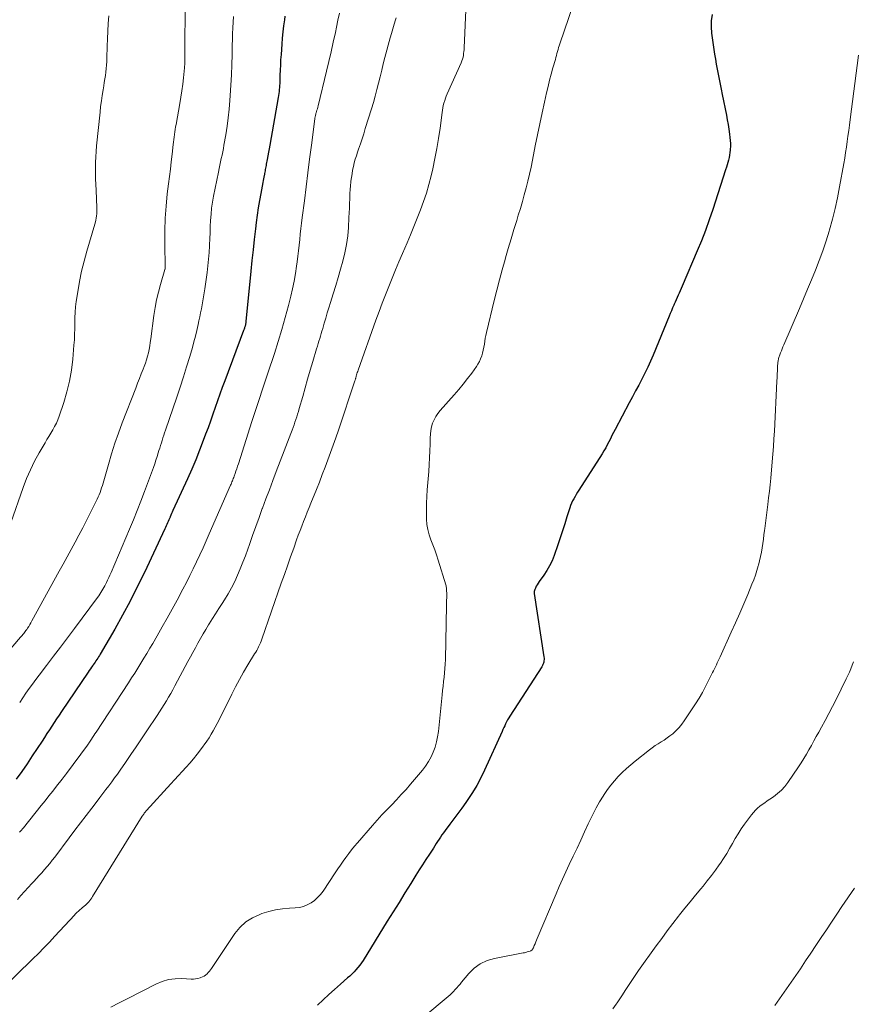
# Model space of a CAD drawing. Units: feet. Extents: x 2015000 to 2020027, y 525000 to 530000.
# Drawn here: x 2015270 to 2015411, y 529380 to 529547 of the extents above; entities that cross this region are included whole.
import ezdxf

# ---------------------------------------------------------------- set-up
doc = ezdxf.new("R2010")
doc.units = ezdxf.units.FT
doc.header["$LTSCALE"] = 100
doc.header["$MEASUREMENT"] = 0
doc.layers.add('CONTOUR INDEX', color=32, linetype='Continuous', lineweight=25)
doc.layers.add('CONTOUR INTERMEDIATE', color=40, linetype='Continuous', lineweight=15)

msp = doc.modelspace()

# ---------------------------------------------------------------- linework, layer by layer
at = {"layer": 'CONTOUR INDEX', "flags": 128}
for points, elevation in [([(2015315.11, 529547.14), (2015315.02, 529546.49), (2015314.88, 529545.48), (2015314.76, 529544.46), (2015314.66, 529543.44), (2015314.58, 529542.42), (2015314.45, 529540.65), (2015314.39, 529539.78), (2015314.34, 529538.91), (2015314.3, 529538.04), (2015314.27, 529537.17), (2015314.24, 529536.1), (2015314.23, 529535.77), (2015314.22, 529535.43), (2015314.19, 529535.09), (2015314.16, 529534.76), (2015314.13, 529534.42), (2015314.09, 529534.09), (2015314.04, 529533.75), (2015313.98, 529533.42), (2015312.55, 529525.37), (2015312.44, 529524.76), (2015312.33, 529524.15), (2015312.22, 529523.54), (2015312.1, 529522.93), (2015311.96, 529522.17), (2015311.92, 529521.94), (2015311.88, 529521.72), (2015311.84, 529521.49), (2015311.8, 529521.26), (2015311.76, 529521.04), (2015311.73, 529520.81), (2015311.68, 529520.58), (2015311.64, 529520.36), (2015311.62, 529520.23), (2015311.56, 529519.94), (2015311.51, 529519.65), (2015311.45, 529519.36), (2015311.39, 529519.07), (2015311.03, 529517.21), (2015310.8, 529516), (2015310.59, 529514.77), (2015310.42, 529513.55), (2015310.26, 529512.32), (2015310.13, 529511.22), (2015309.93, 529509.45), (2015309.73, 529507.67), (2015309.55, 529505.89), (2015309.36, 529504.1), (2015308.52, 529495.59), (2015308.51, 529495.49), (2015308.5, 529495.4), (2015308.49, 529495.3), (2015308.48, 529495.21), (2015308.46, 529495.07), (2015308.45, 529495.04), (2015308.45, 529495.02), (2015308.45, 529494.99), (2015308.44, 529494.97), (2015308.42, 529494.87), (2015308.41, 529494.85), (2015308.4, 529494.82), (2015308.4, 529494.8), (2015308.39, 529494.78), (2015308.31, 529494.57), (2015308.27, 529494.44), (2015308.22, 529494.31), (2015308.17, 529494.18), (2015308.13, 529494.06), (2015304.95, 529485.57), (2015304.53, 529484.45), (2015304.12, 529483.32), (2015303.72, 529482.18), (2015303.33, 529481.05), (2015302.93, 529479.92), (2015302.53, 529478.78), (2015302.13, 529477.65), (2015301.71, 529476.53), (2015301.33, 529475.5), (2015300.7, 529473.87), (2015300.05, 529472.24), (2015299.37, 529470.64), (2015298.66, 529469.04), (2015296.21, 529463.67), (2015296.08, 529463.4), (2015295.96, 529463.14), (2015295.84, 529462.87), (2015295.73, 529462.6), (2015295.71, 529462.57), (2015295.6, 529462.32), (2015295.49, 529462.07), (2015295.38, 529461.81), (2015295.28, 529461.56), (2015295.17, 529461.31), (2015295.06, 529461.06), (2015294.95, 529460.8), (2015294.83, 529460.55), (2015291.37, 529453.21), (2015290.18, 529450.78), (2015288.96, 529448.37), (2015287.68, 529445.98), (2015286.36, 529443.62), (2015283.92, 529439.4), (2015283.78, 529439.17), (2015283.64, 529438.94), (2015283.5, 529438.72), (2015283.35, 529438.5), (2015283.2, 529438.28), (2015283.05, 529438.06), (2015282.9, 529437.84), (2015282.74, 529437.62), (2015282.66, 529437.5), (2015282.47, 529437.22), (2015282.27, 529436.95), (2015282.08, 529436.67), (2015281.89, 529436.39), (2015277.4, 529429.74), (2015276.98, 529429.12), (2015276.56, 529428.5), (2015276.15, 529427.88), (2015275.74, 529427.25), (2015275.33, 529426.63), (2015274.92, 529426), (2015274.51, 529425.37), (2015274.1, 529424.75), (2015272.45, 529422.23), (2015271.57, 529420.91), (2015270.67, 529419.6), (2015269.74, 529418.31)], 960), ([(2015387.26, 529547.4), (2015387.1, 529546.36), (2015387.08, 529545.31), (2015387.16, 529544.25), (2015387.67, 529540.73), (2015387.8, 529539.88), (2015387.95, 529539.02), (2015388.11, 529538.17), (2015388.28, 529537.32), (2015388.46, 529536.48), (2015388.63, 529535.63), (2015388.81, 529534.78), (2015388.98, 529533.93), (2015389.67, 529530.4), (2015389.82, 529529.61), (2015389.96, 529528.82), (2015390.08, 529528.03), (2015390.19, 529527.23), (2015390.27, 529526.63), (2015390.32, 529526.13), (2015390.34, 529525.64), (2015390.34, 529525.15), (2015390.31, 529524.66), (2015390.3, 529524.52), (2015390.25, 529524.09), (2015390.19, 529523.67), (2015390.11, 529523.26), (2015390.01, 529522.84), (2015389.9, 529522.43), (2015389.79, 529522.02), (2015389.67, 529521.61), (2015389.54, 529521.2), (2015387.37, 529514.49), (2015386.77, 529512.72), (2015386.14, 529510.96), (2015385.46, 529509.22), (2015384.75, 529507.49), (2015382.21, 529501.53), (2015382.05, 529501.15), (2015381.88, 529500.77), (2015381.7, 529500.39), (2015381.53, 529500.01), (2015381.35, 529499.63), (2015381.18, 529499.25), (2015381.01, 529498.87), (2015380.84, 529498.49), (2015380.77, 529498.33), (2015380.58, 529497.86), (2015380.38, 529497.39), (2015380.19, 529496.92), (2015379.99, 529496.46), (2015377.3, 529489.91), (2015376.85, 529488.87), (2015376.39, 529487.85), (2015375.9, 529486.84), (2015375.39, 529485.83), (2015374.86, 529484.84), (2015374.33, 529483.85), (2015373.8, 529482.85), (2015373.27, 529481.86), (2015370.87, 529477.34), (2015370.6, 529476.82), (2015370.33, 529476.31), (2015370.07, 529475.79), (2015369.82, 529475.27), (2015369.55, 529474.76), (2015369.28, 529474.25), (2015368.99, 529473.75), (2015368.68, 529473.25), (2015364.77, 529467.1), (2015364.55, 529466.74), (2015364.32, 529466.38), (2015364.11, 529466.02), (2015363.89, 529465.66), (2015363.69, 529465.29), (2015363.51, 529464.91), (2015363.35, 529464.52), (2015363.21, 529464.13), (2015362.74, 529462.58), (2015362.37, 529461.41), (2015361.99, 529460.24), (2015361.6, 529459.07), (2015361.21, 529457.9), (2015360.57, 529456.07), (2015360.22, 529455.19), (2015359.82, 529454.34), (2015359.34, 529453.52), (2015358.82, 529452.73), (2015358.04, 529451.67), (2015357.86, 529451.41), (2015357.69, 529451.14), (2015357.54, 529450.87), (2015357.41, 529450.58), (2015357.3, 529450.34), (2015357.24, 529450.17), (2015357.21, 529450), (2015357.2, 529449.82), (2015357.21, 529449.64), (2015358.85, 529438.94), (2015358.87, 529438.72), (2015358.87, 529438.51), (2015358.85, 529438.3), (2015358.82, 529438.08), (2015358.76, 529437.88), (2015358.69, 529437.68), (2015358.59, 529437.48), (2015358.48, 529437.3), (2015353.09, 529428.95), (2015352.9, 529428.64), (2015352.71, 529428.32), (2015352.54, 529428), (2015352.38, 529427.67), (2015352.23, 529427.34), (2015352.08, 529427.01), (2015351.93, 529426.68), (2015351.78, 529426.34), (2015348.81, 529419.81), (2015348.19, 529418.52), (2015347.51, 529417.26), (2015346.77, 529416.05), (2015345.99, 529414.85), (2015345.64, 529414.35), (2015344.99, 529413.43), (2015344.33, 529412.52), (2015343.66, 529411.61), (2015342.98, 529410.71), (2015342.16, 529409.62), (2015341.89, 529409.27), (2015341.63, 529408.91), (2015341.39, 529408.54), (2015341.14, 529408.17), (2015340.9, 529407.8), (2015340.66, 529407.43), (2015340.42, 529407.05), (2015340.18, 529406.68), (2015339.5, 529405.65), (2015338.93, 529404.76), (2015338.35, 529403.87), (2015337.79, 529402.98), (2015337.23, 529402.08), (2015336.36, 529400.69), (2015335.37, 529399.1), (2015334.38, 529397.5), (2015333.39, 529395.91), (2015332.4, 529394.31), (2015328.3, 529387.7), (2015328.03, 529387.29), (2015327.74, 529386.89), (2015327.44, 529386.5), (2015327.11, 529386.13), (2015326.78, 529385.77), (2015326.43, 529385.41), (2015326.07, 529385.07), (2015325.7, 529384.74), (2015324.47, 529383.68), (2015323.49, 529382.82), (2015322.51, 529381.95), (2015321.55, 529381.06), (2015320.6, 529380.16)], 940)]:
    msp.add_lwpolyline(points, dxfattribs=dict(at, elevation=elevation))
at = {"layer": 'CONTOUR INTERMEDIATE', "flags": 128}
for points, elevation in [([(2015364.6, 529551.42), (2015361.55, 529542.47), (2015361.44, 529542.15), (2015361.34, 529541.82), (2015361.24, 529541.49), (2015361.15, 529541.15), (2015361.06, 529540.82), (2015360.97, 529540.49), (2015360.88, 529540.15), (2015360.78, 529539.82), (2015360.38, 529538.39), (2015360.09, 529537.35), (2015359.81, 529536.3), (2015359.55, 529535.24), (2015359.3, 529534.18), (2015358.94, 529532.63), (2015358.53, 529530.79), (2015358.14, 529528.95), (2015357.76, 529527.11), (2015357.4, 529525.26), (2015356.92, 529522.81), (2015356.68, 529521.63), (2015356.43, 529520.46), (2015356.15, 529519.29), (2015355.85, 529518.13), (2015355.53, 529516.97), (2015355.21, 529515.82), (2015354.87, 529514.67), (2015354.52, 529513.52), (2015354.25, 529512.66), (2015353.77, 529511.09), (2015353.3, 529509.51), (2015352.83, 529507.92), (2015352.38, 529506.34), (2015352.3, 529506.06), (2015351.82, 529504.33), (2015351.35, 529502.6), (2015350.91, 529500.86), (2015350.47, 529499.12), (2015349.16, 529493.74), (2015349.05, 529493.24), (2015348.95, 529492.74), (2015348.86, 529492.24), (2015348.79, 529491.73), (2015348.71, 529491.23), (2015348.61, 529490.73), (2015348.49, 529490.24), (2015348.34, 529489.76), (2015348.16, 529489.29), (2015347.96, 529488.83), (2015347.71, 529488.39), (2015347.44, 529487.97), (2015346.65, 529486.88), (2015345.94, 529485.94), (2015345.22, 529485.01), (2015344.47, 529484.1), (2015343.7, 529483.21), (2015341.31, 529480.56), (2015340.92, 529480.06), (2015340.58, 529479.54), (2015340.3, 529478.98), (2015340.06, 529478.4), (2015339.89, 529477.79), (2015339.76, 529477.17), (2015339.68, 529476.55), (2015339.64, 529475.92), (2015339.63, 529474.87), (2015339.6, 529473.72), (2015339.55, 529472.56), (2015339.49, 529471.41), (2015339.41, 529470.25), (2015339.16, 529467.14), (2015339.09, 529466.02), (2015339.04, 529464.9), (2015339.02, 529463.78), (2015339.02, 529462.65), (2015339.03, 529462.23), (2015339.1, 529461.33), (2015339.23, 529460.44), (2015339.46, 529459.57), (2015339.76, 529458.72), (2015340.1, 529457.87), (2015340.42, 529457.02), (2015340.72, 529456.16), (2015341, 529455.29), (2015342.29, 529451.11), (2015342.33, 529450.96), (2015342.37, 529450.8), (2015342.39, 529450.64), (2015342.41, 529450.49), (2015342.41, 529450.33), (2015342.42, 529450.17), (2015342.42, 529450.01), (2015342.43, 529449.85), (2015342.43, 529449.35), (2015342.43, 529448.93), (2015342.42, 529448.52), (2015342.42, 529448.11), (2015342.41, 529447.7), (2015342.21, 529438.5), (2015342.18, 529437.75), (2015342.14, 529437), (2015342.08, 529436.26), (2015342, 529435.52), (2015341.92, 529434.77), (2015341.83, 529434.03), (2015341.75, 529433.29), (2015341.67, 529432.54), (2015341.02, 529426.37), (2015340.88, 529425.48), (2015340.71, 529424.6), (2015340.46, 529423.73), (2015340.17, 529422.88), (2015339.8, 529422.06), (2015339.38, 529421.27), (2015338.88, 529420.52), (2015338.33, 529419.81), (2015336.34, 529417.47), (2015335.56, 529416.58), (2015334.77, 529415.7), (2015333.96, 529414.83), (2015333.14, 529413.98), (2015332.31, 529413.13), (2015331.5, 529412.27), (2015330.71, 529411.4), (2015329.92, 529410.51), (2015327.37, 529407.58), (2015326.86, 529406.98), (2015326.36, 529406.37), (2015325.88, 529405.74), (2015325.41, 529405.1), (2015324.95, 529404.45), (2015324.49, 529403.8), (2015324.05, 529403.15), (2015323.6, 529402.49), (2015321.55, 529399.41), (2015321.11, 529398.84), (2015320.64, 529398.31), (2015320.1, 529397.85), (2015319.52, 529397.43), (2015318.89, 529397.09), (2015318.24, 529396.83), (2015317.56, 529396.66), (2015316.85, 529396.57), (2015315.9, 529396.52), (2015314.71, 529396.4), (2015313.53, 529396.22), (2015312.37, 529395.94), (2015311.22, 529395.6), (2015310.85, 529395.47), (2015309.62, 529394.91), (2015308.49, 529394.2), (2015307.52, 529393.28), (2015306.65, 529392.23), (2015302.74, 529386.36), (2015302.57, 529386.11), (2015302.38, 529385.87), (2015302.17, 529385.65), (2015301.96, 529385.43), (2015301.72, 529385.24), (2015301.48, 529385.07), (2015301.21, 529384.94), (2015300.93, 529384.82), (2015300.78, 529384.77), (2015300.4, 529384.66), (2015300.03, 529384.59), (2015299.65, 529384.56), (2015299.26, 529384.55), (2015297.71, 529384.64), (2015296.56, 529384.61), (2015295.44, 529384.46), (2015294.36, 529384.13), (2015293.3, 529383.69), (2015288.56, 529381.25), (2015287.14, 529380.52), (2015285.71, 529379.8)], 944), ([(2015298.28, 529549.9), (2015298.22, 529540.48), (2015298.22, 529540.22), (2015298.22, 529539.96), (2015298.21, 529539.7), (2015298.21, 529539.45), (2015298.2, 529539.19), (2015298.19, 529538.93), (2015298.17, 529538.67), (2015298.15, 529538.41), (2015297.98, 529536.74), (2015297.86, 529535.64), (2015297.72, 529534.55), (2015297.55, 529533.46), (2015297.37, 529532.38), (2015296.72, 529528.85), (2015296.65, 529528.42), (2015296.58, 529528), (2015296.52, 529527.58), (2015296.46, 529527.15), (2015296.41, 529526.72), (2015296.36, 529526.3), (2015296.31, 529525.87), (2015296.26, 529525.45), (2015296.07, 529523.81), (2015295.92, 529522.56), (2015295.77, 529521.32), (2015295.62, 529520.07), (2015295.46, 529518.83), (2015295.25, 529517.16), (2015295.03, 529515.08), (2015294.88, 529513), (2015294.81, 529510.91), (2015294.81, 529508.82), (2015294.89, 529504.66), (2015294.88, 529504.56), (2015294.86, 529504.42), (2015294.85, 529504.4), (2015294.85, 529504.38), (2015294.85, 529504.36), (2015294.84, 529504.35), (2015294.09, 529501.82), (2015293.74, 529500.53), (2015293.43, 529499.24), (2015293.18, 529497.93), (2015292.98, 529496.61), (2015292.47, 529492.64), (2015292.38, 529492.05), (2015292.28, 529491.46), (2015292.17, 529490.87), (2015292.05, 529490.28), (2015291.91, 529489.7), (2015291.75, 529489.13), (2015291.56, 529488.56), (2015291.35, 529488), (2015291.17, 529487.53), (2015290.86, 529486.73), (2015290.55, 529485.94), (2015290.24, 529485.14), (2015289.93, 529484.35), (2015287.64, 529478.49), (2015287, 529476.75), (2015286.38, 529475.01), (2015285.82, 529473.24), (2015285.29, 529471.46), (2015284.51, 529468.68), (2015284.4, 529468.28), (2015284.28, 529467.89), (2015284.16, 529467.5), (2015284.03, 529467.11), (2015283.9, 529466.72), (2015283.75, 529466.33), (2015283.58, 529465.96), (2015283.41, 529465.59), (2015282.23, 529463.24), (2015281.6, 529462), (2015280.96, 529460.76), (2015280.32, 529459.53), (2015279.66, 529458.3), (2015279, 529457.07), (2015278.34, 529455.85), (2015277.67, 529454.62), (2015277, 529453.4), (2015272.38, 529445.02), (2015272.2, 529444.71), (2015272.03, 529444.41), (2015271.84, 529444.11), (2015271.65, 529443.82), (2015271.5, 529443.59), (2015271.38, 529443.41), (2015271.25, 529443.24), (2015271.13, 529443.07), (2015271, 529442.91), (2015270.86, 529442.75), (2015270.73, 529442.58), (2015270.59, 529442.42), (2015270.45, 529442.26), (2015263.01, 529433.64)], 968), ([(2015345.69, 529548.13), (2015345.38, 529541.8), (2015345.36, 529541.47), (2015345.33, 529541.15), (2015345.29, 529540.83), (2015345.25, 529540.51), (2015345.19, 529540.19), (2015345.12, 529539.88), (2015345.01, 529539.57), (2015344.89, 529539.27), (2015342.53, 529534.02), (2015342.37, 529533.64), (2015342.22, 529533.26), (2015342.09, 529532.87), (2015341.97, 529532.47), (2015341.86, 529532.07), (2015341.77, 529531.67), (2015341.7, 529531.27), (2015341.64, 529530.86), (2015341.31, 529528.22), (2015341.06, 529526.5), (2015340.78, 529524.79), (2015340.45, 529523.08), (2015340.08, 529521.38), (2015339.8, 529520.17), (2015339.43, 529518.71), (2015339.01, 529517.27), (2015338.54, 529515.84), (2015338.02, 529514.43), (2015337.47, 529513.03), (2015336.91, 529511.63), (2015336.33, 529510.24), (2015335.74, 529508.85), (2015334.97, 529507.08), (2015334.37, 529505.68), (2015333.78, 529504.29), (2015333.21, 529502.89), (2015332.64, 529501.48), (2015332.08, 529500.07), (2015331.54, 529498.66), (2015331.01, 529497.24), (2015330.49, 529495.82), (2015327.47, 529487.35), (2015327.4, 529487.15), (2015327.33, 529486.95), (2015327.27, 529486.75), (2015327.21, 529486.55), (2015327.16, 529486.34), (2015327.13, 529486.24), (2015327.1, 529486.14), (2015327.08, 529486.04), (2015327.05, 529485.95), (2015327.02, 529485.85), (2015327, 529485.75), (2015326.97, 529485.65), (2015326.93, 529485.56), (2015324.15, 529477.22), (2015323.72, 529475.96), (2015323.28, 529474.7), (2015322.83, 529473.45), (2015322.37, 529472.2), (2015321.9, 529470.96), (2015321.42, 529469.72), (2015320.94, 529468.48), (2015320.44, 529467.24), (2015319.51, 529464.93), (2015319.2, 529464.15), (2015318.89, 529463.38), (2015318.58, 529462.6), (2015318.27, 529461.83), (2015317.96, 529461.05), (2015317.66, 529460.27), (2015317.37, 529459.49), (2015317.09, 529458.7), (2015316.59, 529457.32), (2015316.07, 529455.84), (2015315.54, 529454.35), (2015315.02, 529452.87), (2015314.5, 529451.39), (2015311.21, 529441.95), (2015311.09, 529441.62), (2015310.96, 529441.3), (2015310.82, 529440.98), (2015310.67, 529440.67), (2015310.51, 529440.36), (2015310.35, 529440.05), (2015310.18, 529439.75), (2015310, 529439.45), (2015308.87, 529437.62), (2015308.14, 529436.4), (2015307.43, 529435.16), (2015306.77, 529433.91), (2015306.12, 529432.64), (2015304.61, 529429.56), (2015304.3, 529428.94), (2015303.99, 529428.32), (2015303.67, 529427.7), (2015303.35, 529427.08), (2015303.02, 529426.48), (2015302.67, 529425.88), (2015302.29, 529425.3), (2015301.9, 529424.73), (2015300.84, 529423.27), (2015300.27, 529422.51), (2015299.68, 529421.76), (2015299.06, 529421.03), (2015298.42, 529420.32), (2015297.78, 529419.62), (2015297.13, 529418.92), (2015296.48, 529418.21), (2015295.84, 529417.51), (2015291.73, 529413.01), (2015291.63, 529412.9), (2015291.54, 529412.78), (2015291.44, 529412.67), (2015291.35, 529412.54), (2015291.26, 529412.42), (2015291.17, 529412.3), (2015291.09, 529412.17), (2015291.01, 529412.04), (2015282.63, 529398.49), (2015282.48, 529398.26), (2015282.33, 529398.04), (2015282.16, 529397.82), (2015281.99, 529397.61), (2015281.81, 529397.41), (2015281.62, 529397.21), (2015281.42, 529397.03), (2015281.21, 529396.85), (2015280.87, 529396.58), (2015280.69, 529396.44), (2015280.52, 529396.29), (2015280.35, 529396.14), (2015280.19, 529395.99), (2015280.02, 529395.83), (2015279.86, 529395.67), (2015279.71, 529395.51), (2015279.55, 529395.34), (2015276.26, 529391.78), (2015275.34, 529390.81), (2015274.42, 529389.84), (2015273.48, 529388.9), (2015272.53, 529387.96), (2015264.02, 529379.71)], 948), ([(2015285.36, 529547.19), (2015285.27, 529545.9), (2015285.19, 529544.62), (2015285.13, 529543.33), (2015285.1, 529542.05), (2015285.05, 529540.04), (2015285.03, 529539.45), (2015284.99, 529538.87), (2015284.94, 529538.28), (2015284.87, 529537.69), (2015284.79, 529537.11), (2015284.71, 529536.53), (2015284.61, 529535.94), (2015284.52, 529535.36), (2015284.4, 529534.67), (2015284.24, 529533.74), (2015284.11, 529532.81), (2015283.99, 529531.87), (2015283.89, 529530.94), (2015283.31, 529525.22), (2015283.23, 529524.29), (2015283.17, 529523.36), (2015283.14, 529522.43), (2015283.12, 529521.5), (2015283.13, 529520.57), (2015283.14, 529519.64), (2015283.17, 529518.71), (2015283.21, 529517.78), (2015283.36, 529514.79), (2015283.37, 529514.44), (2015283.36, 529514.09), (2015283.34, 529513.74), (2015283.31, 529513.4), (2015283.26, 529513.05), (2015283.19, 529512.71), (2015283.11, 529512.38), (2015283.02, 529512.04), (2015281.64, 529507.44), (2015281.18, 529505.75), (2015280.76, 529504.05), (2015280.42, 529502.34), (2015280.12, 529500.61), (2015279.88, 529498.98), (2015279.77, 529498.06), (2015279.68, 529497.14), (2015279.64, 529496.21), (2015279.63, 529495.29), (2015279.62, 529494.36), (2015279.6, 529493.43), (2015279.55, 529492.51), (2015279.48, 529491.58), (2015279.27, 529489.22), (2015279.05, 529487.36), (2015278.73, 529485.53), (2015278.29, 529483.72), (2015277.76, 529481.92), (2015276.98, 529479.57), (2015276.76, 529478.98), (2015276.51, 529478.4), (2015276.22, 529477.83), (2015275.91, 529477.28), (2015275.58, 529476.74), (2015275.25, 529476.19), (2015274.92, 529475.65), (2015274.6, 529475.1), (2015273.61, 529473.41), (2015272.84, 529471.99), (2015272.12, 529470.55), (2015271.49, 529469.07), (2015270.92, 529467.57), (2015268.82, 529461.56)], 972), ([(2015333.9, 529546.86), (2015333.79, 529546.53), (2015333.54, 529545.77), (2015333.31, 529545), (2015333.09, 529544.23), (2015332.88, 529543.46), (2015332.01, 529540.16), (2015331.73, 529539.07), (2015331.45, 529537.99), (2015331.18, 529536.9), (2015330.92, 529535.81), (2015330.64, 529534.73), (2015330.36, 529533.64), (2015330.05, 529532.56), (2015329.73, 529531.49), (2015328.69, 529528.15), (2015328.42, 529527.28), (2015328.14, 529526.41), (2015327.85, 529525.55), (2015327.56, 529524.69), (2015327.37, 529524.16), (2015327.18, 529523.56), (2015326.99, 529522.96), (2015326.83, 529522.35), (2015326.68, 529521.74), (2015326.55, 529521.12), (2015326.44, 529520.5), (2015326.34, 529519.87), (2015326.26, 529519.25), (2015326.25, 529519.18), (2015326.18, 529518.51), (2015326.13, 529517.85), (2015326.09, 529517.19), (2015326.06, 529516.52), (2015326.06, 529516.28), (2015326.03, 529515.5), (2015326, 529514.71), (2015325.97, 529513.93), (2015325.93, 529513.14), (2015325.83, 529511.45), (2015325.71, 529510.02), (2015325.52, 529508.6), (2015325.25, 529507.19), (2015324.91, 529505.79), (2015324.52, 529504.41), (2015324.12, 529503.02), (2015323.7, 529501.64), (2015323.28, 529500.27), (2015322.8, 529498.76), (2015322.53, 529497.9), (2015322.26, 529497.03), (2015322, 529496.16), (2015321.75, 529495.29), (2015321.49, 529494.4), (2015321.37, 529493.97), (2015321.24, 529493.54), (2015321.11, 529493.12), (2015320.99, 529492.69), (2015320.86, 529492.26), (2015320.73, 529491.84), (2015320.6, 529491.41), (2015320.47, 529490.99), (2015319.82, 529488.82), (2015319.39, 529487.34), (2015318.95, 529485.87), (2015318.53, 529484.39), (2015318.11, 529482.91), (2015317.53, 529480.87), (2015317.4, 529480.41), (2015317.26, 529479.96), (2015317.12, 529479.5), (2015316.97, 529479.05), (2015316.81, 529478.6), (2015316.65, 529478.15), (2015316.49, 529477.71), (2015316.32, 529477.26), (2015316.09, 529476.68), (2015315.81, 529475.94), (2015315.53, 529475.21), (2015315.24, 529474.47), (2015314.96, 529473.74), (2015313.64, 529470.26), (2015313.06, 529468.72), (2015312.48, 529467.17), (2015311.9, 529465.63), (2015311.32, 529464.08), (2015311.29, 529464), (2015310.74, 529462.49), (2015310.19, 529460.98), (2015309.65, 529459.46), (2015309.12, 529457.94), (2015308.84, 529457.13), (2015308.44, 529456.02), (2015308.02, 529454.92), (2015307.58, 529453.82), (2015307.12, 529452.73), (2015306.63, 529451.66), (2015306.1, 529450.61), (2015305.52, 529449.58), (2015304.9, 529448.57), (2015304.49, 529447.95), (2015303.95, 529447.1), (2015303.41, 529446.25), (2015302.87, 529445.41), (2015302.33, 529444.56), (2015302.21, 529444.36), (2015301.74, 529443.6), (2015301.28, 529442.84), (2015300.84, 529442.07), (2015300.41, 529441.29), (2015299.99, 529440.51), (2015299.57, 529439.72), (2015299.15, 529438.94), (2015298.73, 529438.15), (2015296.54, 529434.04), (2015296.19, 529433.4), (2015295.84, 529432.77), (2015295.47, 529432.14), (2015295.1, 529431.52), (2015294.72, 529430.9), (2015294.34, 529430.28), (2015293.95, 529429.67), (2015293.55, 529429.06), (2015291.81, 529426.45), (2015290.91, 529425.12), (2015290.01, 529423.79), (2015289.11, 529422.46), (2015288.19, 529421.14), (2015287.29, 529419.85), (2015286.82, 529419.18), (2015286.34, 529418.51), (2015285.86, 529417.85), (2015285.37, 529417.19), (2015284.87, 529416.54), (2015284.38, 529415.88), (2015283.88, 529415.23), (2015283.38, 529414.58), (2015282.48, 529413.4), (2015281.53, 529412.16), (2015280.58, 529410.92), (2015279.64, 529409.67), (2015278.7, 529408.42), (2015276.25, 529405.15), (2015275.83, 529404.61), (2015275.41, 529404.07), (2015274.97, 529403.55), (2015274.53, 529403.03), (2015274.07, 529402.52), (2015273.62, 529402.02), (2015273.15, 529401.51), (2015272.69, 529401.02), (2015272.38, 529400.68), (2015271.76, 529400.02), (2015271.15, 529399.35), (2015270.54, 529398.67), (2015269.94, 529397.98)], 952), ([(2015324.32, 529547.64), (2015324.06, 529546.44), (2015323.81, 529545.25), (2015323.63, 529544.37), (2015323.28, 529542.74), (2015322.93, 529541.11), (2015322.55, 529539.49), (2015322.16, 529537.87), (2015320.71, 529531.98), (2015320.65, 529531.74), (2015320.59, 529531.5), (2015320.52, 529531.26), (2015320.45, 529531.03), (2015320.38, 529530.8), (2015320.35, 529530.68), (2015320.31, 529530.56), (2015320.28, 529530.43), (2015320.25, 529530.31), (2015320.22, 529530.19), (2015320.2, 529530.06), (2015320.18, 529529.94), (2015320.16, 529529.81), (2015319.59, 529525.34), (2015319.29, 529523), (2015318.99, 529520.66), (2015318.69, 529518.31), (2015318.39, 529515.97), (2015318.03, 529513.15), (2015317.91, 529512.21), (2015317.8, 529511.28), (2015317.7, 529510.34), (2015317.61, 529509.4), (2015317.51, 529508.47), (2015317.41, 529507.53), (2015317.3, 529506.6), (2015317.18, 529505.66), (2015317.09, 529504.95), (2015316.89, 529503.66), (2015316.67, 529502.38), (2015316.4, 529501.11), (2015316.1, 529499.85), (2015315.7, 529498.28), (2015315.15, 529496.25), (2015314.58, 529494.22), (2015313.97, 529492.2), (2015313.33, 529490.19), (2015312.24, 529486.85), (2015311.9, 529485.83), (2015311.57, 529484.81), (2015311.23, 529483.79), (2015310.89, 529482.76), (2015310.55, 529481.74), (2015310.22, 529480.72), (2015309.88, 529479.7), (2015309.55, 529478.67), (2015307.26, 529471.57), (2015307.12, 529471.15), (2015306.98, 529470.73), (2015306.84, 529470.31), (2015306.69, 529469.89), (2015306.53, 529469.44), (2015306.46, 529469.25), (2015306.39, 529469.06), (2015306.32, 529468.87), (2015306.24, 529468.68), (2015306.16, 529468.49), (2015306.09, 529468.3), (2015306.01, 529468.11), (2015305.93, 529467.93), (2015302.34, 529459.73), (2015301.81, 529458.55), (2015301.28, 529457.36), (2015300.74, 529456.18), (2015300.19, 529455.01), (2015299.63, 529453.84), (2015299.06, 529452.67), (2015298.47, 529451.52), (2015297.87, 529450.37), (2015296.89, 529448.53), (2015296.07, 529447.01), (2015295.25, 529445.51), (2015294.4, 529444.01), (2015293.55, 529442.52), (2015292.81, 529441.24), (2015292.31, 529440.4), (2015291.81, 529439.55), (2015291.3, 529438.72), (2015290.79, 529437.88), (2015290.26, 529437.05), (2015289.74, 529436.22), (2015289.21, 529435.4), (2015288.67, 529434.58), (2015283.24, 529426.27), (2015283.03, 529425.96), (2015282.83, 529425.66), (2015282.63, 529425.35), (2015282.43, 529425.04), (2015282.11, 529424.56), (2015282.07, 529424.49), (2015282.03, 529424.43), (2015281.98, 529424.36), (2015281.94, 529424.3), (2015281.9, 529424.24), (2015281.85, 529424.18), (2015281.81, 529424.11), (2015281.76, 529424.05), (2015278.22, 529419.28), (2015278.04, 529419.03), (2015277.85, 529418.78), (2015277.66, 529418.54), (2015277.47, 529418.29), (2015276.56, 529417.13), (2015275.91, 529416.31), (2015275.26, 529415.49), (2015274.61, 529414.67), (2015273.95, 529413.86), (2015270.94, 529410.1), (2015270.85, 529409.99), (2015270.76, 529409.88), (2015270.67, 529409.77), (2015270.58, 529409.66), (2015270.48, 529409.55), (2015270.39, 529409.45), (2015270.3, 529409.34)], 956), ([(2015306.43, 529547.09), (2015306.36, 529546.12), (2015306.31, 529545.14), (2015306.27, 529544.16), (2015306.24, 529543.19), (2015306.22, 529542.21), (2015306.19, 529540.68), (2015306.15, 529538.94), (2015306.08, 529537.2), (2015305.99, 529535.46), (2015305.87, 529533.72), (2015305.81, 529532.91), (2015305.68, 529531.45), (2015305.53, 529529.99), (2015305.33, 529528.54), (2015305.11, 529527.09), (2015304.82, 529525.34), (2015304.72, 529524.77), (2015304.62, 529524.2), (2015304.5, 529523.64), (2015304.37, 529523.08), (2015304.24, 529522.52), (2015304.11, 529521.95), (2015303.99, 529521.39), (2015303.87, 529520.82), (2015303.06, 529516.74), (2015302.89, 529515.73), (2015302.74, 529514.71), (2015302.63, 529513.68), (2015302.56, 529512.65), (2015302.51, 529511.61), (2015302.46, 529510.58), (2015302.42, 529509.54), (2015302.38, 529508.51), (2015302.37, 529508.34), (2015302.31, 529507.22), (2015302.23, 529506.1), (2015302.12, 529504.99), (2015301.97, 529503.88), (2015301.58, 529501.09), (2015301.48, 529500.41), (2015301.37, 529499.73), (2015301.25, 529499.05), (2015301.13, 529498.38), (2015301, 529497.7), (2015300.87, 529497.02), (2015300.73, 529496.35), (2015300.59, 529495.67), (2015300.47, 529495.06), (2015300.25, 529494.08), (2015300.01, 529493.11), (2015299.75, 529492.14), (2015299.48, 529491.18), (2015299.03, 529489.65), (2015298.5, 529487.92), (2015297.97, 529486.21), (2015297.41, 529484.49), (2015296.84, 529482.79), (2015294.94, 529477.24), (2015294.8, 529476.81), (2015294.65, 529476.38), (2015294.51, 529475.95), (2015294.38, 529475.51), (2015294.24, 529475.08), (2015294.11, 529474.64), (2015293.98, 529474.21), (2015293.84, 529473.78), (2015293.73, 529473.4), (2015293.53, 529472.77), (2015293.33, 529472.15), (2015293.12, 529471.53), (2015292.9, 529470.92), (2015291.4, 529466.85), (2015290.8, 529465.25), (2015290.18, 529463.66), (2015289.53, 529462.08), (2015288.87, 529460.51), (2015285.74, 529453.19), (2015285.55, 529452.77), (2015285.36, 529452.34), (2015285.17, 529451.92), (2015284.97, 529451.5), (2015284.85, 529451.26), (2015284.7, 529450.96), (2015284.55, 529450.67), (2015284.38, 529450.38), (2015284.21, 529450.09), (2015284.03, 529449.81), (2015283.85, 529449.53), (2015283.66, 529449.26), (2015283.46, 529448.99), (2015279.56, 529443.76), (2015278.39, 529442.19), (2015277.21, 529440.62), (2015276.03, 529439.06), (2015274.85, 529437.5), (2015273.62, 529435.89), (2015273.05, 529435.14), (2015272.48, 529434.37), (2015271.93, 529433.61), (2015271.37, 529432.83), (2015270.84, 529432.05), (2015270.32, 529431.26)], 964), ([(2015411.98, 529540.57), (2015410.57, 529529.68), (2015410.44, 529528.75), (2015410.32, 529527.82), (2015410.2, 529526.89), (2015410.07, 529525.95), (2015409.94, 529525.02), (2015409.81, 529524.1), (2015409.65, 529523.17), (2015409.5, 529522.24), (2015408.79, 529518.29), (2015408.43, 529516.46), (2015408.04, 529514.65), (2015407.57, 529512.85), (2015407.07, 529511.06), (2015407.01, 529510.85), (2015406.49, 529509.18), (2015405.93, 529507.52), (2015405.33, 529505.88), (2015404.69, 529504.25), (2015404.03, 529502.63), (2015403.36, 529501.02), (2015402.68, 529499.41), (2015402, 529497.79), (2015399.36, 529491.62), (2015399.22, 529491.29), (2015399.09, 529490.97), (2015398.95, 529490.64), (2015398.81, 529490.31), (2015398.67, 529489.96), (2015398.61, 529489.81), (2015398.56, 529489.65), (2015398.51, 529489.5), (2015398.47, 529489.34), (2015398.44, 529489.19), (2015398.41, 529489.03), (2015398.39, 529488.87), (2015398.38, 529488.71), (2015398.32, 529487.87), (2015398.29, 529487.28), (2015398.25, 529486.7), (2015398.22, 529486.12), (2015398.19, 529485.53), (2015397.77, 529477.06), (2015397.69, 529475.76), (2015397.61, 529474.46), (2015397.51, 529473.16), (2015397.4, 529471.87), (2015397.15, 529469.15), (2015397.05, 529468.03), (2015396.93, 529466.91), (2015396.8, 529465.79), (2015396.65, 529464.67), (2015396.6, 529464.25), (2015396.48, 529463.34), (2015396.36, 529462.44), (2015396.25, 529461.54), (2015396.14, 529460.63), (2015396.1, 529460.3), (2015396, 529459.56), (2015395.91, 529458.82), (2015395.81, 529458.09), (2015395.7, 529457.35), (2015395.58, 529456.61), (2015395.44, 529455.88), (2015395.27, 529455.16), (2015395.08, 529454.44), (2015395.04, 529454.31), (2015394.81, 529453.53), (2015394.56, 529452.75), (2015394.28, 529451.99), (2015393.98, 529451.23), (2015393.28, 529449.51), (2015392.6, 529447.91), (2015391.92, 529446.31), (2015391.21, 529444.71), (2015390.5, 529443.13), (2015388.59, 529438.97), (2015388.43, 529438.64), (2015388.28, 529438.3), (2015388.12, 529437.96), (2015387.97, 529437.63), (2015387.81, 529437.29), (2015387.65, 529436.96), (2015387.49, 529436.62), (2015387.33, 529436.29), (2015386.67, 529434.94), (2015386.16, 529433.94), (2015385.62, 529432.95), (2015385.05, 529431.99), (2015384.45, 529431.04), (2015382.53, 529428.13), (2015382.13, 529427.57), (2015381.7, 529427.05), (2015381.23, 529426.56), (2015380.73, 529426.1), (2015380.6, 529425.99), (2015380.13, 529425.61), (2015379.65, 529425.26), (2015379.15, 529424.92), (2015378.64, 529424.61), (2015378.13, 529424.3), (2015377.63, 529423.97), (2015377.14, 529423.62), (2015376.66, 529423.26), (2015374.25, 529421.34), (2015373.51, 529420.72), (2015372.78, 529420.09), (2015372.09, 529419.43), (2015371.4, 529418.75), (2015370.76, 529418.04), (2015370.14, 529417.31), (2015369.57, 529416.54), (2015369.02, 529415.74), (2015368.83, 529415.45), (2015368.24, 529414.48), (2015367.68, 529413.49), (2015367.15, 529412.48), (2015366.66, 529411.46), (2015366.35, 529410.77), (2015365.73, 529409.39), (2015365.09, 529408.02), (2015364.45, 529406.65), (2015363.8, 529405.28), (2015363.14, 529403.9), (2015362.56, 529402.67), (2015362, 529401.43), (2015361.45, 529400.18), (2015360.91, 529398.93), (2015357.71, 529391.39), (2015357.59, 529391.11), (2015357.47, 529390.82), (2015357.35, 529390.53), (2015357.23, 529390.24), (2015357.07, 529389.84), (2015357.02, 529389.75), (2015356.97, 529389.66), (2015356.92, 529389.58), (2015356.86, 529389.5), (2015356.79, 529389.43), (2015356.71, 529389.37), (2015356.62, 529389.32), (2015356.53, 529389.28), (2015356.26, 529389.2), (2015356.03, 529389.13), (2015355.8, 529389.06), (2015355.56, 529389.01), (2015355.32, 529388.96), (2015350.52, 529388.05), (2015349.27, 529387.68), (2015348.11, 529387.15), (2015347.08, 529386.39), (2015346.15, 529385.48), (2015344.96, 529384.05), (2015344.69, 529383.72), (2015344.42, 529383.4), (2015344.15, 529383.08), (2015343.87, 529382.77), (2015343.59, 529382.46), (2015343.3, 529382.16), (2015342.99, 529381.87), (2015342.68, 529381.59), (2015338.58, 529378.16)], 936), ([(2015411.11, 529438.12), (2015410.9, 529437.53), (2015410.67, 529436.95), (2015410.43, 529436.38), (2015410.17, 529435.81), (2015409.91, 529435.25), (2015408.19, 529431.75), (2015407.59, 529430.57), (2015406.99, 529429.39), (2015406.36, 529428.23), (2015405.72, 529427.07), (2015405.26, 529426.25), (2015404.84, 529425.51), (2015404.43, 529424.77), (2015404.02, 529424.02), (2015403.61, 529423.27), (2015403.19, 529422.53), (2015402.76, 529421.8), (2015402.3, 529421.08), (2015401.84, 529420.37), (2015400.06, 529417.77), (2015399.53, 529417.07), (2015398.95, 529416.43), (2015398.3, 529415.86), (2015397.6, 529415.33), (2015396.98, 529414.92), (2015396.56, 529414.63), (2015396.14, 529414.34), (2015395.73, 529414.04), (2015395.32, 529413.73), (2015394.93, 529413.4), (2015394.56, 529413.05), (2015394.22, 529412.67), (2015393.91, 529412.28), (2015392.75, 529410.69), (2015392.19, 529409.9), (2015391.66, 529409.09), (2015391.16, 529408.27), (2015390.69, 529407.43), (2015390.22, 529406.58), (2015389.73, 529405.75), (2015389.2, 529404.94), (2015388.66, 529404.14), (2015388.47, 529403.87), (2015387.8, 529402.95), (2015387.13, 529402.04), (2015386.43, 529401.15), (2015385.72, 529400.26), (2015385.35, 529399.82), (2015384.45, 529398.71), (2015383.55, 529397.61), (2015382.66, 529396.5), (2015381.77, 529395.39), (2015381.6, 529395.16), (2015380.63, 529393.93), (2015379.68, 529392.69), (2015378.75, 529391.43), (2015377.83, 529390.17), (2015374.84, 529385.99), (2015374.37, 529385.32), (2015373.9, 529384.65), (2015373.45, 529383.97), (2015373, 529383.29), (2015372.56, 529382.6), (2015372.11, 529381.92), (2015371.66, 529381.24), (2015371.21, 529380.56), (2015371.04, 529380.31), (2015370.49, 529379.51)], 932), ([(2015411.3, 529399.89), (2015409.19, 529396.81), (2015408.31, 529395.5), (2015407.42, 529394.19), (2015406.55, 529392.87), (2015405.67, 529391.56), (2015404.8, 529390.24), (2015403.92, 529388.93), (2015403.04, 529387.61), (2015402.16, 529386.31), (2015399.45, 529382.33), (2015398.66, 529381.2), (2015397.86, 529380.07)], 928)]:
    msp.add_lwpolyline(points, dxfattribs=dict(at, elevation=elevation))

doc.saveas('drawing.dxf')
